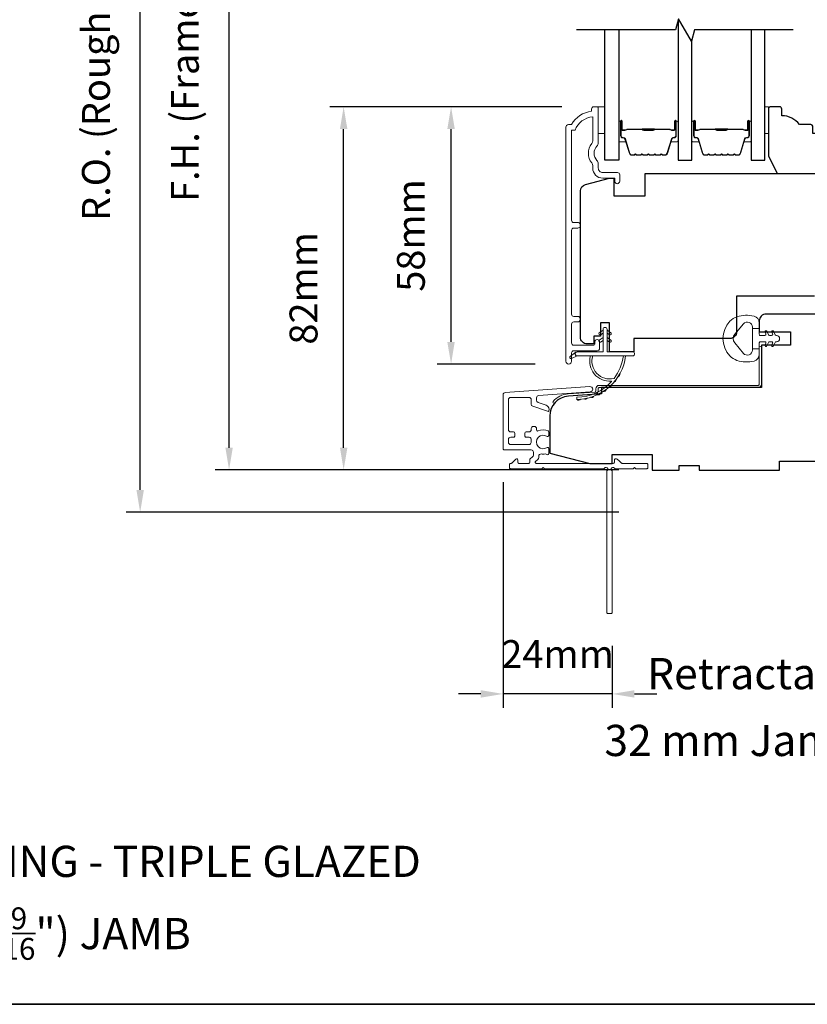
# Model space of a CAD drawing. Extents: x -2315 to 3340, y 1696 to 4240.
# Drawn here: x 1393 to 1570, y 2718 to 2939 of the extents above; entities that cross this region are included whole.
import ezdxf

# ---------------------------------------------------------------- set-up
doc = ezdxf.new("R2010")
doc.units = 0
doc.header["$LTSCALE"] = 200
doc.header["$MEASUREMENT"] = 0
doc.header["$PDMODE"] = 3
doc.header["$PDSIZE"] = 25
doc.layers.get('DEFPOINTS').update_dxf_attribs({"color": 2, "linetype": 'CONTINUOUS'})
for name, color, linetype, lineweight in [('6', 6, 'CONTINUOUS', 5), ('8', 7, 'CONTINUOUS', 35), ('Butal', 9, 'CONTINUOUS', 15), ('Dimensions', 2, 'CONTINUOUS', 25), ('Frame & Sash Cladding', 3, 'CONTINUOUS', 15), ('Jamb Liner', 230, 'CONTINUOUS', 9), ('Next Gen Cladding', 142, 'CONTINUOUS', 20), ('Spacer Bar', 1, 'CONTINUOUS', 9), ('TEXT', 7, 'CONTINUOUS', 35), ('Weather-Strip', 6, 'CONTINUOUS', 9), ('Wood', 7, 'CONTINUOUS', 25)]:
    doc.layers.add(name, color=color, linetype=linetype, lineweight=lineweight)
doc.layers.add('7', color=7, linetype='CONTINUOUS')
doc.layers.add('Glass', color=6, linetype='CONTINUOUS')
doc.styles.add('Note Text (ISO)', font='tahoma.ttf')
doc.styles.add('style1', font='arial.ttf')
doc.dimstyles.new('LWFRAC$0', dxfattribs={"dimscale": 20, "dimtxt": 2.5, "dimasz": 2, "dimexe": 1.25, "dimexo": 3, "dimgap": 2, "dimtad": 1, "dimtoh": 1, "dimdec": 4, "dimlfac": 0.03937, "dimzin": 4, "dimdsep": 46, "dimlunit": 5, "dimtxsty": 'style1', "dimcen": 0, "dimadec": 0, "dimazin": 0, "dimtfac": 1, "dimtdec": 4, "dimtix": 1, "dimtmove": 0, "dimatfit": 3, "dimfxl": 0, "dimfrac": 2, "dimtzin": 0, "dimarcsym": 0})

# ---------------------------------------------------------------- blocks, each defined once
blk = doc.blocks.new('*D202')
at = {"layer": 'DEFPOINTS', "color": 0}
for p in [(1489.87, 2919.36), (1522.24, 2919.36), (1516.25, 2861.61)]:
    blk.add_point(p, dxfattribs=at)
at = {"layer": 'Dimensions', "color": 0, "lineweight": -2}
for p, q in [((1514.74, 2919.36), (1486.74, 2919.36)), ((1489.87, 2866.61), (1489.87, 2914.36)), ((1508.75, 2861.61), (1486.74, 2861.61))]:
    blk.add_line(p, q, dxfattribs=at)
at = {"layer": 'Dimensions', "color": 0}
for points in [[(1489.03, 2914.36), (1490.7, 2914.36), (1489.87, 2919.36)], [(1489.03, 2866.61), (1490.7, 2866.61), (1489.87, 2861.61)]]:
    blk.add_solid(points, dxfattribs=at)
at = {"layer": 'Dimensions', "color": 0, "insert": (1481.67, 2890.48), "char_height": 6.25, "attachment_point": 5, "rotation": 90, "style": 'style1'}
blk.add_mtext('58mm', dxfattribs=at)
blk = doc.blocks.new('*D203')
at = {"layer": 'DEFPOINTS', "color": 0}
for p in [(1465.78, 2919.36), (1522.24, 2919.36), (1534.99, 2837.86)]:
    blk.add_point(p, dxfattribs=at)
at = {"layer": 'Dimensions', "color": 0, "lineweight": -2}
for p, q in [((1514.74, 2919.36), (1462.66, 2919.36)), ((1465.78, 2842.86), (1465.78, 2914.36)), ((1527.49, 2837.86), (1462.66, 2837.86))]:
    blk.add_line(p, q, dxfattribs=at)
at = {"layer": 'Dimensions', "color": 0}
for points in [[(1464.95, 2914.36), (1466.62, 2914.36), (1465.78, 2919.36)], [(1464.95, 2842.86), (1466.62, 2842.86), (1465.78, 2837.86)]]:
    blk.add_solid(points, dxfattribs=at)
at = {"layer": 'Dimensions', "color": 0, "insert": (1457.59, 2878.61), "char_height": 6.25, "attachment_point": 5, "rotation": 90, "style": 'style1'}
blk.add_mtext('82mm', dxfattribs=at)
blk = doc.blocks.new('*D204')
at = {"layer": 'DEFPOINTS', "color": 0}
for p in [(1440.09, 3035.33), (1534.99, 3035.33), (1534.99, 2837.86)]:
    blk.add_point(p, dxfattribs=at)
at = {"layer": 'Dimensions', "color": 0, "lineweight": -2}
for p, q in [((1527.49, 3035.33), (1436.97, 3035.33)), ((1440.09, 2842.86), (1440.09, 3030.33)), ((1527.49, 2837.86), (1436.97, 2837.86))]:
    blk.add_line(p, q, dxfattribs=at)
at = {"layer": 'Dimensions', "color": 0}
for points in [[(1439.26, 3030.33), (1440.92, 3030.33), (1440.09, 3035.33)], [(1439.26, 2842.86), (1440.92, 2842.86), (1440.09, 2837.86)]]:
    blk.add_solid(points, dxfattribs=at)
at = {"layer": 'Dimensions', "color": 0, "insert": (1430.99, 2936.59), "char_height": 6.25, "attachment_point": 5, "rotation": 90, "style": 'style1'}
blk.add_mtext('F.H. (Frame Height)', dxfattribs=at)
blk = doc.blocks.new('*D205')
at = {"layer": 'DEFPOINTS', "color": 0}
for p in [(1420.15, 3044.83), (1534.66, 3044.83), (1534.99, 2828.36)]:
    blk.add_point(p, dxfattribs=at)
at = {"layer": 'Dimensions', "color": 0, "lineweight": -2}
for p, q in [((1527.16, 3044.83), (1417.03, 3044.83)), ((1420.15, 2833.36), (1420.15, 3039.83)), ((1527.49, 2828.36), (1417.03, 2828.36))]:
    blk.add_line(p, q, dxfattribs=at)
at = {"layer": 'Dimensions', "color": 0}
for points in [[(1419.32, 3039.83), (1420.99, 3039.83), (1420.15, 3044.83)], [(1419.32, 2833.36), (1420.99, 2833.36), (1420.15, 2828.36)]]:
    blk.add_solid(points, dxfattribs=at)
at = {"layer": 'Dimensions', "color": 0, "insert": (1411.05, 2936.59), "char_height": 6.25, "attachment_point": 5, "rotation": 90, "style": 'style1'}
blk.add_mtext('R.O. (Rough Opening)', dxfattribs=at)
blk = doc.blocks.new('*D116')
at = {"layer": 'DEFPOINTS', "color": 0}
for p in [(1501.54, 2842.59), (1525.99, 2805.86), (1501.54, 2787.59)]:
    blk.add_point(p, dxfattribs=at)
at = {"layer": 'Dimensions', "color": 0, "lineweight": -2}
for p, q in [((1501.54, 2835.09), (1501.54, 2784.47)), ((1525.99, 2798.36), (1525.99, 2784.47)), ((1496.54, 2787.59), (1491.54, 2787.59)), ((1525.99, 2787.59), (1501.54, 2787.59)), ((1530.99, 2787.59), (1535.99, 2787.59))]:
    blk.add_line(p, q, dxfattribs=at)
at = {"layer": 'Dimensions', "color": 0}
for points in [[(1496.54, 2788.43), (1496.54, 2786.76), (1501.54, 2787.59)], [(1530.99, 2788.43), (1530.99, 2786.76), (1525.99, 2787.59)]]:
    blk.add_solid(points, dxfattribs=at)
at = {"layer": 'Dimensions', "color": 0, "insert": (1513.76, 2795.73), "char_height": 6.25, "attachment_point": 5, "style": 'style1'}
blk.add_mtext('24mm', dxfattribs=at)

msp = doc.modelspace()

# ---------------------------------------------------------------- linework, layer by layer
at = {"layer": '6'}
for points in [[(1522.88, 2919.36), (1524.38, 2919.36), (1524.38, 2913.36), (1522.88, 2913.36)], [(1560.26, 2913.36), (1561.02, 2913.36), (1561.02, 2919.36), (1560.26, 2919.36)]]:
    msp.add_lwpolyline(points, close=True, dxfattribs=at)
at = {"layer": '7', "flags": 128}
msp.add_lwpolyline([(1566.61, 2936.61), (1544.43, 2936.61), (1543.76, 2934.11), (1540.87, 2939.11), (1540.2, 2936.61), (1518.02, 2936.61)], dxfattribs=at)
at = {"layer": '8', "linetype": 'Continuous'}
msp.add_lwpolyline([(1064.46, 3151.85), (1730.21, 3151.85), (1730.21, 2717.93), (1064.46, 2717.93)], close=True, dxfattribs=at)
at = {"layer": 'Butal'}
for points in [[(1527.47, 2915.92), (1527.47, 2911.74, 0.414214), (1527.72, 2911.49), (1529.04, 2911.49), (1528.86, 2912.1, 0.329751), (1528.5, 2912.37), (1528.38, 2912.37, -0.414214), (1527.87, 2912.88), (1527.87, 2916.17), (1527.72, 2916.17, 0.414214)], [(1540.76, 2915.92), (1540.76, 2911.74, -0.414214), (1540.51, 2911.49), (1539.19, 2911.49), (1539.38, 2912.1, -0.329751), (1539.74, 2912.37), (1539.85, 2912.37, 0.414214), (1540.36, 2912.88), (1540.36, 2916.17), (1540.51, 2916.17, -0.414214)], [(1543.86, 2915.92), (1543.86, 2911.74, 0.414214), (1544.11, 2911.49), (1545.44, 2911.49), (1545.25, 2912.1, 0.329751), (1544.89, 2912.37), (1544.77, 2912.37, -0.414214), (1544.26, 2912.88), (1544.26, 2916.17), (1544.11, 2916.17, 0.414214)], [(1557.16, 2915.92), (1557.16, 2911.74, -0.414214), (1556.91, 2911.49), (1555.59, 2911.49), (1555.77, 2912.1, -0.329751), (1556.13, 2912.37), (1556.25, 2912.37, 0.414214), (1556.76, 2912.88), (1556.76, 2916.17), (1556.91, 2916.17, -0.414214)]]:
    msp.add_lwpolyline(points, format="xyb", close=True, dxfattribs=at)
at = {"layer": 'Frame & Sash Cladding'}
msp.add_lwpolyline([(1518.26, 2871.08, 1), (1518.26, 2872.32), (1517.38, 2872.32, -0.414214), (1516.88, 2872.82), (1516.88, 2891.65, -0.414212), (1517.38, 2892.15), (1518.28, 2892.15, 1), (1518.26, 2893.39), (1517.38, 2893.39, -0.414214), (1516.88, 2893.89), (1516.88, 2914.11), (1517.67, 2914.11, -0.283226), (1521.63, 2917.13), (1521.63, 2911.73, -0.165436), (1521.42, 2911.12, 0.340182), (1521.42, 2906.75, -0.165436), (1521.63, 2906.14), (1521.63, 2905.61, 0.414214), (1523.88, 2903.36), (1526.58, 2903.36), (1526.58, 2902.66, 1), (1527.68, 2902.66), (1527.68, 2904.11, 0.414214), (1527.18, 2904.61), (1523.88, 2904.61, -0.414214), (1522.88, 2905.61), (1522.88, 2906.61, 0.196124), (1522.59, 2907.31, -0.40794), (1522.59, 2910.56, 0.196124), (1522.88, 2911.26), (1522.88, 2919.11, 0.414214), (1522.63, 2919.36), (1521.88, 2919.36, 0.414214), (1521.38, 2918.86), (1521.38, 2918.36, 0.238125), (1516.88, 2915.36), (1516.18, 2915.36, 0.414214), (1515.63, 2914.81), (1515.63, 2862.24, 1), (1516.88, 2862.24), (1516.88, 2864.11, -0.415215), (1517.38, 2864.62), (1522.62, 2864.62, 0.415909), (1523.18, 2865.17), (1523.18, 2866.57, 1), (1522.08, 2866.57), (1522.08, 2866.06, -0.414213), (1521.88, 2865.86), (1517.38, 2865.86, -0.414214), (1516.88, 2866.36), (1516.88, 2870.58, -0.414213), (1517.38, 2871.08), (1518.28, 2871.08)], format="xyb", dxfattribs=at)
at = {"layer": 'Glass', "color": 1}
for points in [[(1540.76, 2938.71), (1540.76, 2907.36), (1543.86, 2907.36), (1543.86, 2934.51)], [(1527.47, 2936.61), (1527.47, 2907.36), (1524.37, 2907.36), (1524.37, 2936.61)], [(1557.16, 2936.61), (1557.16, 2907.36), (1560.26, 2907.36), (1560.26, 2936.61)]]:
    msp.add_lwpolyline(points, dxfattribs=at)
at = {"layer": 'Jamb Liner'}
msp.add_lwpolyline([(1522.34, 2855.59, -0.39391), (1522.11, 2855.34), (1516.14, 2854.92, 0.19617), (1512.75, 2853.25, 1), (1513.12, 2852.92, -0.19617), (1516.17, 2854.42), (1522.14, 2854.84, 0.39391), (1522.84, 2855.59), (1522.84, 2856.09, -0.414214), (1523.09, 2856.34), (1558.74, 2856.34, 0.414214), (1559.49, 2857.09), (1559.49, 2865.34, 1), (1558.99, 2865.34), (1558.99, 2857.09, -0.414214), (1558.74, 2856.84), (1523.09, 2856.84, 0.414214), (1522.34, 2856.09)], format="xyb", close=True, dxfattribs=at)
at = {"layer": 'Next Gen Cladding'}
msp.add_lwpolyline([(1524.28, 2838.25, -0.255924), (1524.07, 2838.14), (1510.84, 2838.14), (1510.54, 2838.44), (1510.24, 2838.14), (1503.19, 2838.14, -0.414214), (1502.94, 2838.39), (1502.94, 2839.09, -0.414214), (1503.19, 2839.34), (1503.33, 2839.34, 0.198912), (1503.51, 2839.41), (1504.41, 2840.31, -0.668179), (1504.84, 2840.14), (1504.84, 2839.59, 0.414214), (1505.09, 2839.34), (1507.29, 2839.34, 0.414214), (1507.54, 2839.59), (1507.54, 2840.15, -0.221695), (1507.63, 2840.34), (1508.16, 2840.78, 0.221695), (1508.34, 2841.17), (1508.34, 2841.84, 0.414214), (1507.84, 2842.34), (1501.79, 2842.34, -0.414214), (1501.54, 2842.59), (1501.54, 2854.75, -0.39391), (1502, 2855.25), (1521, 2856.58, -1), (1521.08, 2855.38), (1509.5, 2854.57, 0.39391), (1509.04, 2854.07), (1509.04, 2853.49, 0.320103), (1509.38, 2853.02), (1511.16, 2852.4, -0.320103), (1511.84, 2851.46), (1511.84, 2851.25, -0.515034), (1511.51, 2851.02), (1508.18, 2852.16, -0.320103), (1507.84, 2852.64), (1507.84, 2853.64, 0.414214), (1507.34, 2854.14), (1503.24, 2854.14, 0.414214), (1502.74, 2853.64), (1502.74, 2846.89, 0.414214), (1503.24, 2846.39), (1503.89, 2846.39, -0.414214), (1504.14, 2846.14), (1504.14, 2845.44, -0.414214), (1503.89, 2845.19), (1503.24, 2845.19, 0.414214), (1502.74, 2844.69), (1502.74, 2844.04, 0.414214), (1503.24, 2843.54), (1507.31, 2843.54, 0.423312), (1507.81, 2844.05, -0.050562), (1507.85, 2844.6, 0.465267), (1507.36, 2845.19), (1506.69, 2845.19, -0.414214), (1506.44, 2845.44), (1506.44, 2846.14, -0.414214), (1506.69, 2846.39), (1507.34, 2846.39, 0.414214), (1507.84, 2846.89), (1507.84, 2847.14, -0.414214), (1508.34, 2847.64), (1508.54, 2847.64, -0.414214), (1509.04, 2847.14), (1509.04, 2846.84, 0.547449), (1509.39, 2846.61, -0.215175), (1511.64, 2846.63, -0.297258), (1511.79, 2846.41), (1511.79, 2845.61, -0.601931), (1511.4, 2845.4, 1.887883), (1511.4, 2842.87, -0.601931), (1511.79, 2842.66), (1511.79, 2841.52, -0.636382), (1511.38, 2841.33, 0.217738), (1510.98, 2841.44, -0.07937), (1510.12, 2841.44, 0.460504), (1509.54, 2840.95), (1509.54, 2840.61, -0.221695), (1509.36, 2840.22), (1508.83, 2839.78, 0.700208), (1508.99, 2839.34), (1526.24, 2839.34, 0.414214), (1526.49, 2839.59), (1526.49, 2840.09, -0.418413), (1526.74, 2840.34, -0.195194), (1527.43, 2840.04), (1528.07, 2839.41, 0.198912), (1528.25, 2839.34), (1533.74, 2839.34, -0.414214), (1533.99, 2839.09), (1533.99, 2838.39, -0.414214), (1533.74, 2838.14), (1531.29, 2838.14), (1530.99, 2838.44), (1530.69, 2838.14), (1526.71, 2838.14, -0.255924), (1526.5, 2838.25, 1.162287), (1525.9, 2837.73, -0.22054), (1525.99, 2837.54), (1525.99, 2805.89, -0.414214), (1525.74, 2805.64), (1525.04, 2805.64, -0.414214), (1524.79, 2805.89), (1524.79, 2837.54, -0.22054), (1524.88, 2837.73, 1.162287)], format="xyb", close=True, dxfattribs=at)
at = {"layer": 'Spacer Bar'}
for points in [[(1532.93, 2908.49, -0.226277), (1532.84, 2908.54), (1532.77, 2908.63, 0.476976), (1532.57, 2908.63), (1532.5, 2908.54, -0.226277), (1532.4, 2908.49), (1531.49, 2908.49, -0.226277), (1531.39, 2908.54), (1531.32, 2908.63, 0.476976), (1531.12, 2908.63), (1531.05, 2908.54, -0.226277), (1530.95, 2908.49), (1530.33, 2908.49, -0.329751), (1529.85, 2908.85), (1528.86, 2912.11, 0.329751), (1528.49, 2912.38), (1528.37, 2912.38, -0.414214), (1527.87, 2912.88), (1527.87, 2916.17, -1), (1528.25, 2916.17), (1528.25, 2914.31, 0.414214), (1528.4, 2914.16), (1528.91, 2914.16), (1528.91, 2914.04), (1528.43, 2914.04, -0.414214), (1528.13, 2914.34), (1528.13, 2916.17, 1), (1527.98, 2916.17), (1527.98, 2912.88, 0.414214), (1528.37, 2912.49), (1528.49, 2912.49, -0.329751), (1528.96, 2912.14), (1529.96, 2908.88, 0.329751), (1530.33, 2908.61), (1530.95, 2908.61, 0.226277), (1530.96, 2908.61), (1531.03, 2908.7, -0.476976), (1531.41, 2908.7), (1531.48, 2908.61, 0.226277), (1531.49, 2908.61), (1532.4, 2908.61, 0.226277), (1532.41, 2908.61), (1532.48, 2908.7, -0.476976), (1532.86, 2908.7), (1532.92, 2908.61, 0.226277), (1532.93, 2908.61), (1533.85, 2908.61, 0.256633), (1533.86, 2908.61), (1533.93, 2908.7, -0.476976), (1534.3, 2908.7), (1534.37, 2908.61, 0.226277), (1534.38, 2908.61), (1535.3, 2908.61, 0.256633), (1535.31, 2908.61), (1535.38, 2908.7, -0.476976), (1535.75, 2908.7), (1535.82, 2908.61, 0.226277), (1535.83, 2908.61), (1536.74, 2908.61, 0.256633), (1536.76, 2908.61), (1536.82, 2908.7, -0.476976), (1537.2, 2908.7), (1537.27, 2908.61, 0.226277), (1537.28, 2908.61), (1537.9, 2908.61, 0.329751), (1538.27, 2908.88), (1539.27, 2912.14, -0.329751), (1539.75, 2912.49), (1539.86, 2912.49, 0.414214), (1540.25, 2912.88), (1540.25, 2916.17, 1), (1540.1, 2916.17), (1540.1, 2914.34, -0.414214), (1539.8, 2914.04), (1539.32, 2914.04), (1539.32, 2914.16), (1539.83, 2914.16, 0.414214), (1539.98, 2914.31), (1539.98, 2916.17, -1), (1540.36, 2916.17), (1540.36, 2912.88, -0.414214), (1539.86, 2912.38), (1539.75, 2912.38, 0.329751), (1539.38, 2912.11), (1538.38, 2908.85, -0.329751), (1537.9, 2908.49), (1537.28, 2908.49, -0.226277), (1537.18, 2908.54), (1537.11, 2908.63, 0.476976), (1536.91, 2908.63), (1536.84, 2908.54, -0.226277), (1536.75, 2908.49), (1535.83, 2908.49, -0.226277), (1535.73, 2908.54), (1535.66, 2908.63, 0.476976), (1535.47, 2908.63), (1535.4, 2908.54, -0.226277), (1535.3, 2908.49), (1534.38, 2908.49, -0.226277), (1534.28, 2908.54), (1534.21, 2908.63, 0.476976), (1534.02, 2908.63), (1533.95, 2908.54, -0.226277), (1533.85, 2908.49)], [(1549.33, 2908.49, -0.226277), (1549.23, 2908.54), (1549.16, 2908.63, 0.476976), (1548.97, 2908.63), (1548.9, 2908.54, -0.226277), (1548.8, 2908.49), (1547.88, 2908.49, -0.226277), (1547.79, 2908.54), (1547.72, 2908.63, 0.476976), (1547.52, 2908.63), (1547.45, 2908.54, -0.226277), (1547.35, 2908.49), (1546.73, 2908.49, -0.329751), (1546.25, 2908.85), (1545.25, 2912.11, 0.329751), (1544.88, 2912.38), (1544.76, 2912.38, -0.414214), (1544.26, 2912.88), (1544.26, 2916.17, -1), (1544.65, 2916.17), (1544.65, 2914.31, 0.414214), (1544.8, 2914.16), (1545.31, 2914.16), (1545.31, 2914.04), (1544.83, 2914.04, -0.414214), (1544.53, 2914.34), (1544.53, 2916.17, 1), (1544.38, 2916.17), (1544.38, 2912.88, 0.414214), (1544.76, 2912.49), (1544.88, 2912.49, -0.329751), (1545.36, 2912.14), (1546.36, 2908.88, 0.329751), (1546.73, 2908.61), (1547.35, 2908.61, 0.226277), (1547.36, 2908.61), (1547.43, 2908.7, -0.476976), (1547.81, 2908.7), (1547.87, 2908.61, 0.226277), (1547.88, 2908.61), (1548.8, 2908.61, 0.226277), (1548.81, 2908.61), (1548.88, 2908.7, -0.476976), (1549.25, 2908.7), (1549.32, 2908.61, 0.226277), (1549.33, 2908.61), (1550.25, 2908.61, 0.256633), (1550.26, 2908.61), (1550.33, 2908.7, -0.476976), (1550.7, 2908.7), (1550.77, 2908.61, 0.226277), (1550.78, 2908.61), (1551.69, 2908.61, 0.256633), (1551.71, 2908.61), (1551.77, 2908.7, -0.476976), (1552.15, 2908.7), (1552.22, 2908.61, 0.226277), (1552.23, 2908.61), (1553.14, 2908.61, 0.256633), (1553.15, 2908.61), (1553.22, 2908.7, -0.476976), (1553.6, 2908.7), (1553.67, 2908.61, 0.226277), (1553.68, 2908.61), (1554.3, 2908.61, 0.329751), (1554.67, 2908.88), (1555.67, 2912.14, -0.329751), (1556.14, 2912.49), (1556.26, 2912.49, 0.414214), (1556.65, 2912.88), (1556.65, 2916.17, 1), (1556.5, 2916.17), (1556.5, 2914.34, -0.414214), (1556.2, 2914.04), (1555.72, 2914.04), (1555.72, 2914.16), (1556.23, 2914.16, 0.414214), (1556.38, 2914.31), (1556.38, 2916.17, -1), (1556.76, 2916.17), (1556.76, 2912.88, -0.414214), (1556.26, 2912.38), (1556.14, 2912.38, 0.329751), (1555.77, 2912.11), (1554.78, 2908.85, -0.329751), (1554.3, 2908.49), (1553.68, 2908.49, -0.226277), (1553.58, 2908.54), (1553.51, 2908.63, 0.476976), (1553.31, 2908.63), (1553.24, 2908.54, -0.226277), (1553.14, 2908.49), (1552.23, 2908.49, -0.226277), (1552.13, 2908.54), (1552.06, 2908.63, 0.476976), (1551.86, 2908.63), (1551.79, 2908.54, -0.226277), (1551.7, 2908.49), (1550.78, 2908.49, -0.226277), (1550.68, 2908.54), (1550.61, 2908.63, 0.476976), (1550.42, 2908.63), (1550.35, 2908.54, -0.226277), (1550.25, 2908.49)], [(1528.47, 2914.21), (1529.1, 2914.21, 0.22907), (1529.26, 2914.28, -0.224481), (1529.4, 2914.35), (1532.68, 2914.35, -0.28964), (1532.84, 2914.25, 0.272736), (1533.06, 2914.09), (1535.17, 2914.09, 0.272736), (1535.39, 2914.25, -0.28964), (1535.56, 2914.35), (1538.84, 2914.35, -0.224481), (1538.97, 2914.28, 0.22907), (1539.13, 2914.21), (1539.77, 2914.21), (1539.77, 2914.16), (1539.13, 2914.16, -0.228585), (1538.93, 2914.25, 0.224481), (1538.84, 2914.3), (1535.56, 2914.3, 0.28964), (1535.44, 2914.22, -0.274141), (1535.17, 2914.04), (1533.06, 2914.04, -0.274141), (1532.79, 2914.22, 0.28964), (1532.68, 2914.3), (1529.4, 2914.3, 0.224481), (1529.3, 2914.25, -0.228585), (1529.1, 2914.16), (1528.47, 2914.16)], [(1544.86, 2914.21), (1545.5, 2914.21, 0.22907), (1545.66, 2914.28, -0.224481), (1545.79, 2914.35), (1549.07, 2914.35, -0.28964), (1549.24, 2914.25, 0.272736), (1549.46, 2914.09), (1551.57, 2914.09, 0.272736), (1551.79, 2914.25, -0.28964), (1551.95, 2914.35), (1555.23, 2914.35, -0.224481), (1555.37, 2914.28, 0.22907), (1555.53, 2914.21), (1556.16, 2914.21), (1556.16, 2914.16), (1555.53, 2914.16, -0.228585), (1555.33, 2914.25, 0.224481), (1555.23, 2914.3), (1551.95, 2914.3, 0.28964), (1551.84, 2914.22, -0.274141), (1551.57, 2914.04), (1549.46, 2914.04, -0.274141), (1549.19, 2914.22, 0.28964), (1549.07, 2914.3), (1545.79, 2914.3, 0.224481), (1545.7, 2914.25, -0.228585), (1545.5, 2914.16), (1544.86, 2914.16)]]:
    msp.add_lwpolyline(points, format="xyb", close=True, dxfattribs=at)
for points in [[(1532.68, 2914.3, 0.001885), (1532.68, 2914.3), (1529.4, 2914.3, 0.224481), (1529.3, 2914.25, -0.228585), (1529.1, 2914.16), (1528.47, 2914.16), (1528.47, 2914.21), (1529.1, 2914.21, 0.22907), (1529.26, 2914.28, -0.224481), (1529.4, 2914.35), (1532.68, 2914.35, 0.214245), (1532.71, 2914.36, -0.214245), (1532.85, 2914.42), (1535.39, 2914.42, -0.214245), (1535.52, 2914.36, 0.214245), (1535.56, 2914.35), (1538.84, 2914.35, -0.224481), (1538.97, 2914.28, 0.22907), (1539.13, 2914.21), (1539.77, 2914.21), (1539.77, 2914.16), (1539.13, 2914.16, -0.228585), (1538.93, 2914.25, 0.224481), (1538.84, 2914.3), (1535.56, 2914.3, -0.214245), (1535.48, 2914.33, 0.214245), (1535.39, 2914.37), (1532.85, 2914.37, 0.214245), (1532.75, 2914.33, -0.214245), (1532.68, 2914.3)], [(1549.08, 2914.3, 0.001885), (1549.07, 2914.3), (1545.79, 2914.3, 0.224481), (1545.7, 2914.25, -0.228585), (1545.5, 2914.16), (1544.86, 2914.16), (1544.86, 2914.21), (1545.5, 2914.21, 0.22907), (1545.66, 2914.28, -0.224481), (1545.79, 2914.35), (1549.07, 2914.35, 0.214245), (1549.11, 2914.36, -0.214245), (1549.24, 2914.42), (1551.78, 2914.42, -0.214245), (1551.92, 2914.36, 0.214245), (1551.95, 2914.35), (1555.23, 2914.35, -0.224481), (1555.37, 2914.28, 0.22907), (1555.53, 2914.21), (1556.16, 2914.21), (1556.16, 2914.16), (1555.53, 2914.16, -0.228585), (1555.33, 2914.25, 0.224481), (1555.23, 2914.3), (1551.95, 2914.3, -0.214245), (1551.88, 2914.33, 0.214245), (1551.78, 2914.37), (1549.24, 2914.37, 0.214245), (1549.15, 2914.33, -0.214245), (1549.07, 2914.3)]]:
    msp.add_lwpolyline(points, format="xyb", dxfattribs=at)
at = {"layer": 'Weather-Strip'}
for points in [[(1553.98, 2872.23, 0.124215), (1552.4, 2871.24, 0.4), (1552.4, 2863.44, 0.124215), (1553.98, 2862.44, 0.139845), (1557.82, 2862.3, 0.345454), (1558.98, 2863.78), (1558.98, 2865.05), (1557.45, 2865.05), (1558.98, 2865.05), (1558.98, 2866.36, -0.414214), (1559.23, 2866.62), (1560.26, 2866.62, -0.539651), (1560.47, 2866.3), (1560.28, 2865.87, 1), (1560.69, 2865.69), (1561.03, 2866.48, -0.298996), (1561.24, 2866.62), (1561.76, 2866.62, -0.539651), (1561.97, 2866.3), (1561.79, 2865.87, 1), (1562.19, 2865.69), (1562.53, 2866.48, -0.298996), (1562.75, 2866.62), (1562.83, 2866.62, 1), (1562.83, 2868.05), (1562.75, 2868.05, -0.298996), (1562.53, 2868.19), (1562.19, 2868.98, 1), (1561.79, 2868.8), (1561.97, 2868.38, -0.539651), (1561.76, 2868.05), (1561.24, 2868.05, -0.298996), (1561.03, 2868.19), (1560.69, 2868.98, 1), (1560.28, 2868.8), (1560.47, 2868.38, -0.539651), (1560.26, 2868.05), (1559.23, 2868.05, -0.414214), (1558.98, 2868.31), (1558.98, 2869.62), (1557.45, 2869.62), (1557.45, 2865.05), (1557.45, 2864.77, -0.700208), (1555.43, 2864.03), (1553.48, 2866.36, -0.36397), (1553.48, 2868.32), (1555.43, 2870.64, -0.700208), (1557.45, 2869.91), (1557.45, 2869.62), (1558.98, 2869.62), (1558.98, 2870.9, 0.345454), (1557.82, 2872.38, 0.139845)], [(1524.85, 2869.41), (1524.85, 2864.36), (1530.59, 2864.36, -1), (1530.59, 2863.46), (1518.13, 2863.46, -1), (1518.13, 2864.36), (1523.95, 2864.36), (1523.95, 2869.41, -1)], [(1523.4, 2868.21), (1523.95, 2868.59), (1523.95, 2869.21), (1523.11, 2868.63, 1)], [(1525.39, 2868.21), (1524.85, 2868.59), (1524.85, 2869.21), (1525.68, 2868.63, -1)], [(1523.4, 2866.56), (1523.95, 2866.94), (1523.95, 2867.56), (1523.11, 2866.98, 1)], [(1525.39, 2866.56), (1524.85, 2866.94), (1524.85, 2867.56), (1525.68, 2866.98, -1)], [(1518.13, 2863.46), (1516.89, 2862.87, -1), (1516.63, 2863.41), (1517.87, 2864.28, 0.732951)], [(1526.44, 2858.42, -0.171884), (1526.41, 2858.4, -0.583171), (1521.63, 2863.46), (1521.11, 2863.46, 0.519556), (1525.82, 2857.8, -0.678594), (1525.86, 2857.72, -0.207743), (1518.09, 2854.17, 0.408958), (1518.04, 2854.12), (1518.04, 2853.72, 0.419299), (1518.09, 2853.67, 0.372378), (1529.02, 2863.46), (1528.52, 2863.46, -0.12941)], [(1526.85, 2858.14, -0.017298), (1526.36, 2857.53, 0.39899)], [(1527.7, 2859.45, -0.017215), (1527.31, 2858.79, 0.390882)], [(1524.65, 2855.93, -0.017456), (1524, 2855.48, 0.416994)], [(1525.83, 2856.96, -0.01738), (1525.26, 2856.43, 0.407743)], [(1518.88, 2853.72, -0.017679), (1518.09, 2853.67, 0.455609)], [(1520.42, 2853.96, -0.017638), (1519.65, 2853.81, 0.446077)], [(1521.92, 2854.42, -0.017587), (1521.17, 2854.16, 0.436338)], [(1523.33, 2855.08, -0.017526), (1522.63, 2854.72, 0.426583)]]:
    msp.add_lwpolyline(points, format="xyb", close=True, dxfattribs=at)
at = {"layer": 'Wood'}
msp.add_lwpolyline([(1572.52, 2913.36), (1571.02, 2913.36), (1571.02, 2914.86, 0.414214), (1570.52, 2915.36), (1568.02, 2915.36, 0.236068), (1564.02, 2917.36), (1564.02, 2918.86, 0.414214), (1563.52, 2919.36), (1561.52, 2919.36, 0.414214), (1561.02, 2918.86), (1561.02, 2908.36), (1563.02, 2904.36), (1572.52, 2904.36, 0.414214), (1573.02, 2904.86), (1573.02, 2912.86, 0.414214)], format="xyb", close=True, dxfattribs=at)
for points in [[(1523.39, 2870.86), (1523.39, 2867.86), (1521.89, 2867.86), (1521.89, 2866.16), (1520.39, 2866.16, -0.414214), (1518.89, 2867.66), (1518.89, 2900.47, -0.339454), (1520, 2901.91), (1525.39, 2903.36), (1526.39, 2903.36), (1526.39, 2901.36), (1526.39, 2899.36), (1533.38, 2899.36), (1533.38, 2904.36), (1571.39, 2904.36, -0.414214)], [(1571.39, 2876.86), (1553.89, 2876.86), (1553.89, 2868.86, -0.414214), (1552.39, 2867.36), (1530.89, 2867.36), (1530.89, 2864.36), (1525.39, 2864.36), (1525.39, 2870.86), (1523.39, 2870.86), (1523.39, 2870.86)], [(1588.74, 2872.84), (1560.49, 2872.84, 0.414214), (1558.99, 2871.34), (1558.99, 2868.84), (1565.99, 2868.84), (1565.99, 2865.84), (1561.68, 2865.84), (1561.68, 2865.84), (1559.49, 2865.84), (1559.49, 2856.34), (1523.61, 2856.34), (1523.61, 2854.95), (1516.17, 2854.43, 0.39391), (1511.99, 2849.94), (1511.99, 2841.59), (1520.99, 2839.34), (1525.99, 2839.34), (1525.99, 2841.34), (1534.99, 2841.34), (1534.99, 2837.84), (1540.99, 2837.84), (1540.99, 2838.84), (1545.49, 2838.84), (1545.49, 2837.84), (1563.49, 2837.84), (1563.49, 2839.84), (1579.49, 2839.84)]]:
    msp.add_lwpolyline(points, format="xyb", dxfattribs=at)

# ---------------------------------------------------------------- texts
at = {"layer": 'TEXT', "char_height": 7, "attachment_point": 2, "style": 'Note Text (ISO)'}
for s, insert, width in [('\\pt152.39639;\\PRetractable Screen', (1576.12, 2807.32), 118.6285), ('\\pt152.39639;\\P32 mm Jamb Extension', (1576.12, 2792.32), 118.6285), ('\\pt152.39639;\\PMETAL CLAD AWNING - TRIPLE GLAZED', (1397.04, 2765.18), 232.9431), ('\\A1;\\pt41.99983;\\P166 (6 {\\H0.7x;\\S9/16;}") JAMB', (1396.03, 2751.35), 118.6285)]:
    msp.add_mtext(s, dxfattribs=dict(at, insert=insert, width=width))

# ---------------------------------------------------------------- dimensions: what is measured, and where the dimension line sits
at = {"layer": 'Dimensions'}
for base, p1, p2, text, picture, middle in [((1420.15, 3044.83), (1534.99, 2828.36), (1534.66, 3044.83), 'R.O. (Rough Opening)', '*D205', (1411.05, 2936.59)), ((1440.09, 3035.33), (1534.99, 2837.86), (1534.99, 3035.33), 'F.H. (Frame Height)', '*D204', (1430.99, 2936.59))]:
    dim = msp.add_linear_dim(base=base, p1=p1, p2=p2, angle=90, text=text, dimstyle='LWFRAC$0', override={"dimscale": 2.5, "dimdec": 0, "dimlfac": 1, "dimlunit": 2, "dimpost": 'mm', "dimtdec": 0}, dxfattribs=at)
    dim.commit()
    dim.dimension.update_dxf_attribs({"geometry": picture, "text_midpoint": middle})
dim = msp.add_linear_dim(base=(1465.7831, 2919.3573), p1=(1534.9884, 2837.8553), p2=(1522.2426, 2919.3573), angle=90, dimstyle='LWFRAC$0', override={"dimscale": 2.5, "dimdec": 0, "dimlfac": 1, "dimlunit": 2, "dimpost": 'mm', "dimtdec": 0}, dxfattribs=at)
dim.commit()
dim.dimension.update_dxf_attribs({"geometry": '*D203', "text_midpoint": (1457.592, 2878.6063)})
dim = msp.add_linear_dim(base=(1489.87, 2919.36), p1=(1516.25, 2861.61), p2=(1522.24, 2919.36), angle=90, dimstyle='LWFRAC$0', override={"dimscale": 2.5, "dimdec": 0, "dimlfac": 1, "dimlunit": 2, "dimpost": 'mm', "dimtdec": 0}, dxfattribs=at)
dim.commit()
dim.dimension.update_dxf_attribs({"geometry": '*D202', "text_midpoint": (1489.87, 2890.48), "dimtype": 160})
dim = msp.add_linear_dim(base=(1501.54, 2787.59), p1=(1525.99, 2805.86), p2=(1501.54, 2842.59), dimstyle='LWFRAC$0', override={"dimscale": 2.5, "dimdec": 0, "dimlfac": 1, "dimlunit": 2, "dimpost": 'mm', "dimtdec": 0}, dxfattribs=at)
dim.commit()
dim.dimension.update_dxf_attribs({"geometry": '*D116', "text_midpoint": (1513.76, 2795.73)})

doc.saveas('drawing.dxf')
